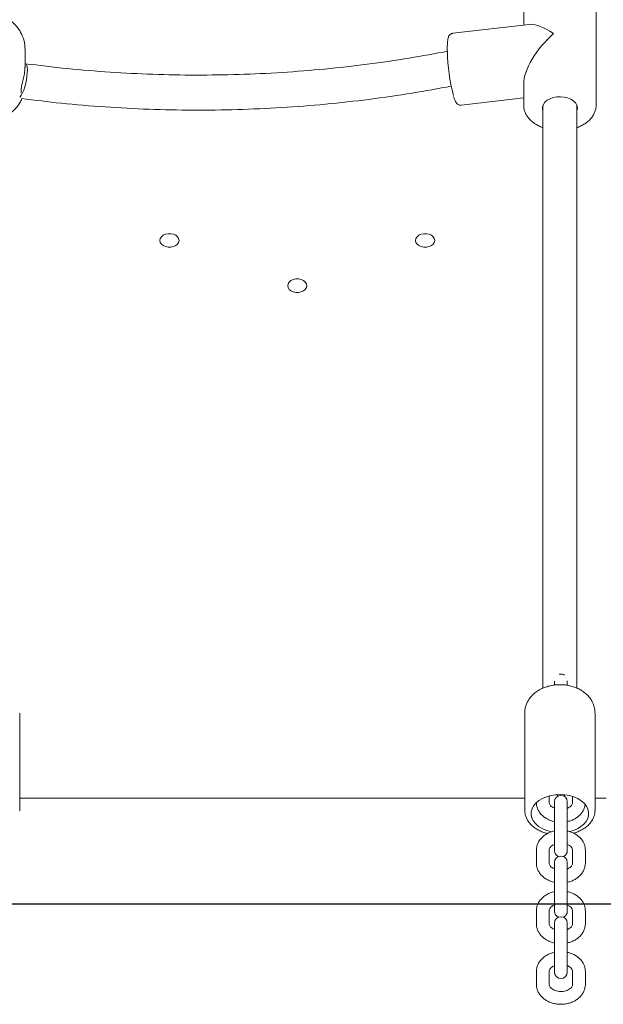
# Model space of a CAD drawing. Units: millimetres. Extents: x 177119 to 226392, y 14063 to 28200.
# Drawn here: x 219726 to 219999, y 23054 to 23516 of the extents above; entities that cross this region are included whole.
import ezdxf

# ---------------------------------------------------------------- set-up
doc = ezdxf.new("R2010")
doc.units = ezdxf.units.MM
doc.header["$PDSIZE"] = -1
doc.linetypes.add('HIDDEN', pattern=[1.905, 1.27, -0.635])
doc.styles.add('ROMANS8', font='romans.shx')
doc.dimstyles.new('ISO-25$0', dxfattribs={"dimtxt": 2.5, "dimasz": 2.5, "dimexe": 1.25, "dimexo": 0.625, "dimtad": 1, "dimtxsty": 'Standard', "dimcen": 2.5, "dimadec": 0, "dimazin": 0, "dimtfac": 1, "dimtmove": 0, "dimatfit": 3, "dimfxl": 1, "dimarcsym": 0})

# ---------------------------------------------------------------- blocks, each defined once
blk = doc.blocks.new('*D37')
at = {"color": 0, "linetype": 'HIDDEN', "lineweight": -2, "transparency": 16777216}
for p, q in [((217522.43, 23114.78), (217522.43, 25495.25)), ((220225.79, 24788.52), (220225.79, 25495.25)), ((217622.43, 25494.25), (218431.73, 25494.25)), ((220125.79, 25494.25), (219316.49, 25494.25))]:
    blk.add_line(p, q, dxfattribs=at)
at = {"color": 0, "linetype": 'HIDDEN', "transparency": 16777216}
for points in [[(217622.43, 25510.91), (217622.43, 25477.58), (217522.43, 25494.25)], [(220125.79, 25510.91), (220125.79, 25477.58), (220225.79, 25494.25)]]:
    blk.add_solid(points, dxfattribs=at)
at = {"layer": 'Defpoints', "color": 0, "linetype": 'HIDDEN', "transparency": 16777216}
for p in [(220225.79, 25494.25), (220225.79, 24787.52), (217522.43, 23113.78)]:
    blk.add_point(p, dxfattribs=at)
at = {"color": 7, "linetype": 'HIDDEN', "transparency": 16777216, "insert": (218874.11, 25494.25), "char_height": 160, "attachment_point": 5, "style": 'ROMANS8'}
blk.add_mtext('2,70m.', dxfattribs=at)

msp = doc.modelspace()

# ---------------------------------------------------------------- linework, layer by layer
at = {"color": 7, "linetype": 'Continuous', "lineweight": 15}
for p, q in [((219962.035, 23520.909), (219962.035, 23513.575)), ((219996.035, 23475.983), (219996.035, 23520.909)), ((219964.611, 23513.876), (219928.806, 23509.691)), ((219728.035, 23493.863), (219728.035, 23502.221)), ((219962.035, 23485.911), (219962.035, 23475.983)), ((219932.753, 23475.921), (219962.035, 23479.343)), ((219971.035, 23475.822), (219971.035, 23202.508)), ((219987.035, 23202.511), (219987.035, 23475.822)), ((219976.494, 23205.792), (219976.494, 23204.047)), ((219982.494, 23203.854), (219982.494, 23205.944)), ((219725.535, 23145.163), (219725.535, 23190.837)), ((219725.535, 23145.163), (219725.535, 23190.837)), ((219962.535, 23190.837), (219962.535, 23145.163)), ((219995.535, 23145.163), (219995.535, 23190.837)), ((219962.535, 23150.889), (219725.535, 23150.889)), ((219973.994, 23148.94), (219973.994, 23151.967)), ((219976.494, 23149.204), (219976.494, 23146.338)), ((219982.494, 23146.338), (219982.494, 23149.204)), ((219984.994, 23151.695), (219984.994, 23148.94)), ((220000.786, 23150.889), (219995.535, 23150.889)), ((219725.535, 23145.163), (219725.534, 23145.017)), ((219976.494, 23146.338), (219976.494, 23140.348)), ((219982.494, 23140.348), (219982.494, 23146.338)), ((219995.535, 23145.163), (219995.534, 23145.017)), ((219976.494, 23140.343), (219976.494, 23126.214)), ((219982.494, 23126.214), (219982.494, 23140.342)), ((219967.994, 23126.477), (219967.994, 23120.487)), ((219973.994, 23120.487), (219973.994, 23126.477)), ((219984.994, 23126.477), (219984.994, 23120.487)), ((219990.994, 23120.487), (219990.994, 23126.477)), ((219976.494, 23120.751), (219976.494, 23117.885)), ((219976.494, 23117.885), (219976.494, 23111.895)), ((219982.494, 23117.885), (219982.494, 23120.751)), ((219982.494, 23111.895), (219982.494, 23117.885)), ((219976.494, 23111.89), (219976.494, 23097.761)), ((219982.494, 23097.761), (219982.494, 23111.889)), ((219967.994, 23098.024), (219967.994, 23092.034)), ((219973.994, 23092.034), (219973.994, 23098.024)), ((219984.994, 23098.024), (219984.994, 23092.034)), ((219990.994, 23092.034), (219990.994, 23098.024)), ((219976.494, 23092.298), (219976.494, 23089.432)), ((219976.494, 23089.432), (219976.494, 23083.442)), ((219982.494, 23089.432), (219982.494, 23092.298)), ((219982.494, 23083.442), (219982.494, 23089.432)), ((219976.494, 23083.437), (219976.494, 23069.308)), ((219982.494, 23069.308), (219982.494, 23083.436)), ((219967.994, 23069.572), (219967.994, 23063.582)), ((219973.994, 23063.582), (219973.994, 23069.572)), ((219984.994, 23069.572), (219984.994, 23063.582)), ((219990.994, 23063.582), (219990.994, 23069.572))]:
    msp.add_line(p, q, dxfattribs=at)
msp.add_line((217171.568, 23101.391), (222180.975, 23101.391))
at = {"color": 7, "linetype": 'Continuous', "lineweight": 15, "flags": 128}
for points in [[(219725.628, 23479.785), (219725.708, 23479.874), (219726.275, 23480.667), (219726.847, 23481.753), (219727.399, 23483.084), (219727.906, 23484.602), (219728.346, 23486.241), (219728.701, 23487.928), (219728.954, 23489.591), (219729.095, 23491.156), (219729.117, 23492.555), (219729.02, 23493.728), (219728.807, 23494.622), (219728.488, 23495.198), (219728.078, 23495.433), (219728.035, 23495.436)], [(219971.035, 23473.15), (219970.805, 23474.104), (219970.866, 23475.247), (219971.283, 23476.356), (219972.039, 23477.384), (219973.101, 23478.285), (219974.422, 23479.02), (219975.945, 23479.556), (219977.603, 23479.871), (219979.323, 23479.951), (219981.031, 23479.792), (219982.652, 23479.401), (219984.115, 23478.795), (219985.355, 23478.001), (219986.32, 23477.053), (219986.966, 23475.993), (219987.265, 23474.867), (219987.205, 23473.725), (219987.035, 23473.15)], [(219791.286, 23412.518), (219791.468, 23413.415), (219792, 23414.238), (219792.839, 23414.923), (219793.916, 23415.412), (219795.145, 23415.668), (219796.426, 23415.668), (219797.655, 23415.412), (219798.733, 23414.923), (219799.571, 23414.238), (219800.103, 23413.415), (219800.286, 23412.518), (219800.103, 23411.622), (219799.571, 23410.798), (219798.733, 23410.113), (219797.655, 23409.624), (219796.426, 23409.368), (219795.145, 23409.368), (219793.916, 23409.624), (219792.839, 23410.113), (219792, 23410.798), (219791.468, 23411.622), (219791.286, 23412.518)], [(219911.286, 23412.518), (219911.468, 23413.415), (219912, 23414.238), (219912.839, 23414.923), (219913.916, 23415.412), (219915.145, 23415.668), (219916.426, 23415.668), (219917.655, 23415.412), (219918.733, 23414.923), (219919.571, 23414.238), (219920.103, 23413.415), (219920.286, 23412.518), (219920.103, 23411.622), (219919.571, 23410.798), (219918.733, 23410.113), (219917.655, 23409.624), (219916.426, 23409.368), (219915.145, 23409.368), (219913.916, 23409.624), (219912.839, 23410.113), (219912, 23410.798), (219911.468, 23411.622), (219911.286, 23412.518)], [(219851.286, 23391.305), (219851.468, 23392.201), (219852, 23393.025), (219852.839, 23393.71), (219853.916, 23394.199), (219855.145, 23394.454), (219856.426, 23394.454), (219857.655, 23394.199), (219858.733, 23393.71), (219859.571, 23393.025), (219860.103, 23392.201), (219860.286, 23391.305), (219860.103, 23390.408), (219859.571, 23389.585), (219858.733, 23388.9), (219857.655, 23388.41), (219856.426, 23388.155), (219855.145, 23388.155), (219853.916, 23388.41), (219852.839, 23388.9), (219852, 23389.585), (219851.468, 23390.408), (219851.286, 23391.305)], [(219992.152, 23145.783), (219991.447, 23147.185), (219990.404, 23148.491), (219989.051, 23149.666), (219987.424, 23150.677), (219985.569, 23151.496), (219983.535, 23152.102), (219981.379, 23152.478), (219979.159, 23152.614), (219976.935, 23152.505), (219974.769, 23152.155), (219972.719, 23151.574), (219970.841, 23150.777), (219969.187, 23149.786), (219967.801, 23148.628), (219966.722, 23147.335), (219965.979, 23145.941), (219965.592, 23144.486), (219965.572, 23143.008), (219965.919, 23141.548), (219966.623, 23140.146), (219967.667, 23138.84), (219969.02, 23137.665), (219970.647, 23136.654), (219972.502, 23135.835), (219974.536, 23135.229), (219975.1, 23135.106)], [(219977.372, 23152.546), (219977.994, 23152.068), (219978.253, 23151.935)], [(219980.735, 23151.935), (219980.994, 23152.068), (219981.528, 23152.46)], [(219962.539, 23144.941), (219962.539, 23144.947), (219962.535, 23145.163)], [(219983.474, 23135.215), (219985.352, 23135.757), (219987.23, 23136.554), (219988.884, 23137.545), (219990.269, 23138.703), (219991.348, 23139.996), (219992.091, 23141.39), (219992.478, 23142.845), (219992.499, 23144.323), (219992.152, 23145.783)]]:
    msp.add_lwpolyline(points, dxfattribs=at)
at = {"color": 7, "linetype": 'Continuous', "lineweight": 15}
for centre, radius, start, end in [((220018.172, 23503.211), 91.976, 181.25207, 194.25299), ((219979.494, 23206.109), 3, 54.28236, 105.16187), ((219979.494, 23149.204), 3, 0, 180), ((219979.494, 23126.214), 3, 180, 245.56658), ((219979.494, 23126.214), 3, 294.43342, 0), ((219979.494, 23120.751), 3, 0, 180), ((219979.494, 23097.761), 3, 180, 245.56658), ((219979.494, 23097.761), 3, 294.43342, 0), ((219979.494, 23092.298), 3, 0, 180), ((219979.494, 23069.308), 3, 180, 0)]:
    msp.add_arc(centre, radius, start, end, dxfattribs=at)
for major_axis, ratio, start_param, end_param in [((16.343, -14.544), 0.3217133, 2.0241723, 2.8627497), ((15.283, 17.173), 0.4335963, 1.2919533, 2.6882167)]:
    msp.add_ellipse((219979.035, 23498.446), major_axis=major_axis, ratio=ratio, start_param=start_param, end_param=end_param, dxfattribs=at)
for points, knots in [([(219728.035, 23502.221), (219728.008, 23502.935), (219727.952, 23504.395), (219727.493, 23506.556), (219726.758, 23508.657), (219725.746, 23510.635), (219724.484, 23512.467), (219722.987, 23514.133), (219721.272, 23515.615), (219719.359, 23516.894), (219717.266, 23517.952), (219715.021, 23518.768), (219712.653, 23519.324), (219710.199, 23519.604), (219707.698, 23519.595), (219705.192, 23519.287), (219702.724, 23518.674), (219700.344, 23517.755), (219698.18, 23516.577), (219696.269, 23515.195), (219694.625, 23513.666), (219693.206, 23511.964), (219691.988, 23510.052), (219691.017, 23507.947), (219690.364, 23505.685), (219690.045, 23503.756), (219690.068, 23502.596), (219690.075, 23502.208)], [0, 0, 0, 0, 0.0376998, 0.07704411, 0.11608173, 0.15498852, 0.19394788, 0.23314214, 0.27274149, 0.31288616, 0.35366134, 0.39508592, 0.43711955, 0.47969669, 0.52276007, 0.5662838, 0.61023521, 0.65453844, 0.69902432, 0.73882027, 0.77812078, 0.81694388, 0.85535076, 0.89742977, 0.93882711, 0.97948978, 1, 1, 1, 1]), ([(219928.819, 23509.66), (219928.728, 23509.659), (219928.364, 23509.653), (219927.801, 23509.354), (219927.282, 23508.893), (219926.936, 23508.368), (219926.676, 23507.76), (219926.464, 23506.951), (219926.304, 23505.866), (219926.204, 23504.455), (219926.164, 23502.985), (219926.184, 23501.877), (219926.193, 23501.405)], [0, 0, 0, 0, 0.0235304, 0.0935694, 0.1593966, 0.2295193, 0.3143752, 0.4335824, 0.5891561, 0.7340428, 0.8865976, 1, 1, 1, 1]), ([(219926.431, 23501.323), (219920.425, 23500.196), (219907.946, 23497.854), (219888.667, 23495.079), (219868.737, 23492.823), (219848.653, 23491.228), (219828.477, 23490.279), (219808.26, 23489.985), (219788.054, 23490.341), (219767.917, 23491.363), (219747.883, 23492.989), (219734.68, 23494.618), (219728.079, 23495.432)], [0, 0, 0, 0, 0.09342538, 0.19415029, 0.29487683, 0.39560448, 0.49633367, 0.59706417, 0.69779606, 0.79852924, 0.89926388, 1, 1, 1, 1]), ([(219726.224, 23481.745), (219726.189, 23482.089), (219726.107, 23482.913), (219726.424, 23484.907), (219726.989, 23487.412), (219727.613, 23490.143), (219728.018, 23492.465), (219727.996, 23493.515), (219727.988, 23493.863)], [0, 0, 0, 0, 0.12800002, 0.30683449, 0.4913832, 0.69290692, 0.898187, 1, 1, 1, 1]), ([(219726.377, 23479.089), (219732.584, 23478.312), (219745.563, 23476.687), (219765.549, 23475.033), (219786.211, 23473.941), (219806.951, 23473.534), (219827.705, 23473.795), (219848.422, 23474.728), (219869.049, 23476.325), (219889.522, 23478.601), (219909.232, 23481.394), (219921.96, 23483.755), (219928.034, 23484.881)], [0, 0, 0, 0, 0.0932598, 0.1949892, 0.2967193, 0.398451, 0.5001837, 0.6019177, 0.703653, 0.8053893, 0.9071269, 1, 1, 1, 1]), ([(219717.035, 23469.897), (219717.681, 23470.181), (219719.107, 23470.808), (219721.038, 23472.08), (219722.832, 23473.586), (219724.336, 23475.227), (219725.646, 23477.038), (219726.295, 23478.378), (219726.625, 23479.059)], [0, 0, 0, 0, 0.1543819, 0.3411132, 0.5069032, 0.6706381, 0.832514, 1, 1, 1, 1]), ([(219929.133, 23480.083), (219929.192, 23479.879), (219929.393, 23479.186), (219929.759, 23478.237), (219930.189, 23477.362), (219930.678, 23476.71), (219931.221, 23476.253), (219931.906, 23475.923), (219932.444, 23475.92), (219932.71, 23475.919)], [0, 0, 0, 0, 0.09290895, 0.31443943, 0.55276051, 0.69579705, 0.80093255, 0.9018314, 1, 1, 1, 1]), ([(219962.074, 23475.948), (219962.071, 23475.617), (219962.064, 23474.736), (219962.407, 23473.326), (219963.052, 23471.763), (219964, 23470.284), (219965.222, 23468.91), (219966.704, 23467.661), (219968.432, 23466.578), (219969.893, 23465.835), (219970.813, 23465.526), (219971.035, 23465.452)], [0, 0, 0, 0, 0.0739543, 0.1964271, 0.3191677, 0.4433763, 0.5696699, 0.6979881, 0.8277943, 0.9584121, 1, 1, 1, 1]), ([(219987.035, 23465.443), (219987.164, 23465.485), (219988, 23465.756), (219989.404, 23466.453), (219991.192, 23467.532), (219992.741, 23468.803), (219994.03, 23470.223), (219995.026, 23471.767), (219995.686, 23473.395), (219996.015, 23474.788), (219996, 23475.625), (219995.995, 23475.899)], [0, 0, 0, 0, 0.0239499, 0.1561368, 0.2886751, 0.4212936, 0.5533834, 0.6841065, 0.8126182, 0.9385826, 1, 1, 1, 1]), ([(219994.836, 23194.741), (219994.639, 23195.218), (219994.205, 23196.273), (219993.244, 23197.776), (219991.997, 23199.238), (219990.508, 23200.547), (219988.794, 23201.688), (219986.876, 23202.639), (219984.788, 23203.375), (219982.577, 23203.879), (219980.289, 23204.139), (219977.969, 23204.15), (219975.656, 23203.907), (219973.388, 23203.408), (219971.204, 23202.648), (219969.151, 23201.625), (219967.354, 23200.391), (219965.847, 23199.003), (219964.64, 23197.52), (219963.688, 23195.92), (219962.995, 23194.175), (219962.587, 23192.465), (219962.572, 23191.324), (219962.565, 23190.838)], [0, 0, 0, 0, 0.0371387, 0.0821162, 0.1277387, 0.174563, 0.2227576, 0.2722129, 0.3225767, 0.3734168, 0.4244332, 0.4756115, 0.5270704, 0.5789262, 0.6313303, 0.6843138, 0.7375337, 0.7843492, 0.8299078, 0.8743285, 0.9178831, 0.9650043, 1, 1, 1, 1]), ([(219995.495, 23190.866), (219995.502, 23191.178), (219995.523, 23192.112), (219995.272, 23193.421), (219994.956, 23194.376), (219994.836, 23194.741)], [0, 0, 0, 0, 0.2361852, 0.708213, 1, 1, 1, 1]), ([(219967.994, 23148.94), (219968.008, 23148.591), (219968.043, 23147.723), (219968.381, 23146.361), (219969.036, 23144.915), (219969.97, 23143.586), (219971.157, 23142.401), (219972.574, 23141.381), (219974.194, 23140.58), (219975.524, 23140.089), (219976.32, 23139.952), (219976.494, 23139.922)], [0, 0, 0, 0, 0.0818798, 0.2039314, 0.3259528, 0.4492308, 0.5746388, 0.7024017, 0.8321569, 0.9632491, 1, 1, 1, 1]), ([(219976.494, 23146.18), (219976.256, 23146.281), (219975.668, 23146.532), (219974.962, 23147.066), (219974.398, 23147.688), (219974.053, 23148.335), (219974.015, 23148.723), (219973.994, 23148.94)], [0, 0, 0, 0, 0.1347489, 0.3333319, 0.5330716, 0.7391447, 1, 1, 1, 1]), ([(219984.994, 23148.94), (219984.991, 23148.861), (219984.98, 23148.593), (219984.843, 23148.133), (219984.458, 23147.508), (219983.818, 23146.896), (219983.15, 23146.429), (219982.634, 23146.235), (219982.494, 23146.183)], [0, 0, 0, 0, 0.0959351, 0.3237084, 0.5260715, 0.7188542, 0.9241315, 1, 1, 1, 1]), ([(219962.564, 23144.907), (219962.587, 23144.47), (219962.64, 23143.491), (219963.094, 23142.009), (219963.841, 23140.495), (219964.882, 23139.074), (219966.192, 23137.767), (219967.754, 23136.597), (219969.542, 23135.594), (219971.369, 23134.81), (219972.646, 23134.461), (219973.212, 23134.306)], [0, 0, 0, 0, 0.09069967, 0.20286566, 0.31571025, 0.43023289, 0.54678195, 0.66510702, 0.78458897, 0.90462701, 1, 1, 1, 1]), ([(219982.494, 23139.928), (219982.847, 23140), (219983.83, 23140.201), (219985.334, 23140.811), (219986.952, 23141.722), (219988.357, 23142.869), (219989.509, 23144.203), (219990.336, 23145.685), (219990.788, 23146.901), (219990.859, 23147.614), (219990.876, 23147.783)], [0, 0, 0, 0, 0.08248002, 0.22965509, 0.37732773, 0.52488923, 0.67128337, 0.81524045, 0.95590951, 1, 1, 1, 1]), ([(219985.444, 23134.472), (219985.96, 23134.626), (219987.184, 23134.992), (219988.951, 23135.807), (219990.722, 23136.867), (219992.267, 23138.111), (219993.549, 23139.508), (219994.542, 23141.03), (219995.194, 23142.638), (219995.515, 23143.976), (219995.499, 23144.763), (219995.495, 23144.994)], [0, 0, 0, 0, 0.0905807, 0.2148737, 0.3395241, 0.4642895, 0.5885723, 0.7115524, 0.8323843, 0.9507269, 1, 1, 1, 1]), ([(219976.633, 23135.52), (219976.233, 23135.439), (219975.204, 23135.231), (219973.655, 23134.607), (219972.037, 23133.694), (219970.631, 23132.548), (219969.484, 23131.214), (219968.639, 23129.733), (219968.135, 23128.2), (219967.999, 23127.098), (219967.995, 23126.54), (219967.994, 23126.477)], [0, 0, 0, 0, 0.0840119, 0.216474, 0.3493839, 0.4821967, 0.6139535, 0.7435193, 0.8701268, 0.9853551, 1, 1, 1, 1]), ([(219990.994, 23126.477), (219990.98, 23126.826), (219990.946, 23127.694), (219990.608, 23129.056), (219989.953, 23130.502), (219989.019, 23131.831), (219987.832, 23133.016), (219986.415, 23134.036), (219984.795, 23134.837), (219983.465, 23135.328), (219982.669, 23135.465), (219982.494, 23135.495)], [0, 0, 0, 0, 0.0818799, 0.2039317, 0.3259556, 0.4492302, 0.5746384, 0.7024046, 0.8321624, 0.963253, 1, 1, 1, 1]), ([(219973.994, 23126.477), (219973.998, 23126.556), (219974.009, 23126.824), (219974.145, 23127.284), (219974.531, 23127.909), (219975.171, 23128.521), (219975.835, 23128.986), (219976.345, 23129.178), (219976.479, 23129.228)], [0, 0, 0, 0, 0.0962012, 0.3246082, 0.5275332, 0.7208603, 0.9267029, 1, 1, 1, 1]), ([(219982.494, 23129.237), (219982.732, 23129.136), (219983.321, 23128.885), (219984.026, 23128.351), (219984.591, 23127.729), (219984.936, 23127.082), (219984.973, 23126.694), (219984.994, 23126.477)], [0, 0, 0, 0, 0.1347422, 0.333332, 0.5330688, 0.7391428, 1, 1, 1, 1]), ([(219967.994, 23120.487), (219968.008, 23120.138), (219968.043, 23119.27), (219968.381, 23117.908), (219969.036, 23116.463), (219969.97, 23115.133), (219971.157, 23113.948), (219972.574, 23112.929), (219974.194, 23112.127), (219975.524, 23111.636), (219976.32, 23111.499), (219976.494, 23111.469)], [0, 0, 0, 0, 0.0818834, 0.203931, 0.3259558, 0.4492334, 0.5746378, 0.7024032, 0.8321581, 0.9632481, 1, 1, 1, 1]), ([(219976.494, 23117.727), (219976.256, 23117.828), (219975.668, 23118.079), (219974.962, 23118.614), (219974.398, 23119.235), (219974.053, 23119.883), (219974.015, 23120.27), (219973.994, 23120.487)], [0, 0, 0, 0, 0.1347389, 0.3333204, 0.5330585, 0.7391299, 1, 1, 1, 1]), ([(219982.494, 23111.476), (219982.847, 23111.548), (219983.83, 23111.748), (219985.334, 23112.358), (219986.952, 23113.27), (219988.358, 23114.416), (219989.505, 23115.75), (219990.35, 23117.231), (219990.854, 23118.765), (219990.99, 23119.866), (219990.994, 23120.424), (219990.994, 23120.487)], [0, 0, 0, 0, 0.0749675, 0.2087392, 0.3429614, 0.4770824, 0.6101425, 0.7409838, 0.8688402, 0.9852065, 1, 1, 1, 1]), ([(219984.994, 23120.487), (219984.991, 23120.408), (219984.98, 23120.141), (219984.843, 23119.68), (219984.458, 23119.055), (219983.818, 23118.444), (219983.164, 23117.983), (219982.665, 23117.795), (219982.542, 23117.749)], [0, 0, 0, 0, 0.0968015, 0.3265738, 0.5307437, 0.7252325, 0.9323268, 1, 1, 1, 1]), ([(219976.633, 23107.067), (219976.233, 23106.987), (219975.203, 23106.778), (219973.655, 23106.154), (219972.037, 23105.242), (219970.631, 23104.095), (219969.484, 23102.761), (219968.639, 23101.281), (219968.135, 23099.747), (219967.999, 23098.646), (219967.995, 23098.087), (219967.994, 23098.024)], [0, 0, 0, 0, 0.08401064, 0.21647448, 0.34938431, 0.48219694, 0.61395365, 0.74351938, 0.87012298, 0.98535509, 1, 1, 1, 1]), ([(219990.994, 23098.024), (219990.98, 23098.373), (219990.946, 23099.242), (219990.608, 23100.603), (219989.953, 23102.049), (219989.019, 23103.378), (219987.832, 23104.564), (219986.415, 23105.583), (219984.795, 23106.385), (219983.465, 23106.876), (219982.669, 23107.013), (219982.494, 23107.043)], [0, 0, 0, 0, 0.0818797, 0.2039315, 0.3259551, 0.4492295, 0.5746375, 0.7024064, 0.8321616, 0.963252, 1, 1, 1, 1]), ([(219973.994, 23098.024), (219973.998, 23098.104), (219974.009, 23098.371), (219974.145, 23098.832), (219974.531, 23099.456), (219975.171, 23100.068), (219975.835, 23100.533), (219976.345, 23100.725), (219976.479, 23100.776)], [0, 0, 0, 0, 0.0962005, 0.3246056, 0.5275291, 0.7208544, 0.9266955, 1, 1, 1, 1]), ([(219982.494, 23100.785), (219982.732, 23100.683), (219983.321, 23100.432), (219984.026, 23099.898), (219984.591, 23099.277), (219984.936, 23098.629), (219984.973, 23098.241), (219984.994, 23098.024)], [0, 0, 0, 0, 0.13473266, 0.33333359, 0.53306948, 0.73912683, 1, 1, 1, 1]), ([(219967.994, 23092.034), (219968.008, 23091.686), (219968.043, 23090.817), (219968.381, 23089.456), (219969.036, 23088.01), (219969.97, 23086.681), (219971.157, 23085.495), (219972.574, 23084.476), (219974.194, 23083.674), (219975.524, 23083.183), (219976.32, 23083.046), (219976.494, 23083.016)], [0, 0, 0, 0, 0.0818795, 0.203931, 0.3259558, 0.44923, 0.5746377, 0.7024031, 0.832158, 0.9632481, 1, 1, 1, 1]), ([(219976.494, 23089.274), (219976.256, 23089.376), (219975.668, 23089.626), (219974.962, 23090.161), (219974.398, 23090.782), (219974.053, 23091.43), (219974.015, 23091.818), (219973.994, 23092.034)], [0, 0, 0, 0, 0.1347395, 0.3333339, 0.533073, 0.7391455, 1, 1, 1, 1]), ([(219982.494, 23083.023), (219982.847, 23083.095), (219983.83, 23083.296), (219985.334, 23083.906), (219986.952, 23084.817), (219988.358, 23085.964), (219989.505, 23087.298), (219990.35, 23088.778), (219990.854, 23090.312), (219990.99, 23091.413), (219990.994, 23091.972), (219990.994, 23092.034)], [0, 0, 0, 0, 0.0749664, 0.2087383, 0.3429607, 0.4770819, 0.6101421, 0.7409874, 0.8688439, 0.9852105, 1, 1, 1, 1]), ([(219984.994, 23092.034), (219984.991, 23091.955), (219984.98, 23091.688), (219984.843, 23091.227), (219984.458, 23090.602), (219983.818, 23089.991), (219983.164, 23089.531), (219982.665, 23089.343), (219982.542, 23089.296)], [0, 0, 0, 0, 0.0967847, 0.3265752, 0.5307306, 0.7252341, 0.9323184, 1, 1, 1, 1]), ([(219976.633, 23078.615), (219976.233, 23078.534), (219975.203, 23078.325), (219973.655, 23077.701), (219972.037, 23076.789), (219970.631, 23075.643), (219969.484, 23074.308), (219968.639, 23072.828), (219968.135, 23071.294), (219967.999, 23070.193), (219967.995, 23069.635), (219967.994, 23069.572)], [0, 0, 0, 0, 0.0840117, 0.2164754, 0.3493851, 0.4821975, 0.613954, 0.743516, 0.8701232, 0.9853512, 1, 1, 1, 1]), ([(219990.994, 23069.572), (219990.98, 23069.92), (219990.946, 23070.789), (219990.608, 23072.151), (219989.953, 23073.596), (219989.019, 23074.926), (219987.832, 23076.111), (219986.415, 23077.13), (219984.795, 23077.932), (219983.465, 23078.423), (219982.669, 23078.56), (219982.494, 23078.59)], [0, 0, 0, 0, 0.0818835, 0.2039313, 0.3259548, 0.4492327, 0.5746407, 0.7024066, 0.8321618, 0.963252, 1, 1, 1, 1]), ([(219973.994, 23069.572), (219973.998, 23069.651), (219974.009, 23069.918), (219974.146, 23070.379), (219974.531, 23071.004), (219975.171, 23071.615), (219975.835, 23072.081), (219976.345, 23072.273), (219976.479, 23072.323)], [0, 0, 0, 0, 0.0962169, 0.3246042, 0.5275421, 0.7208528, 0.9267038, 1, 1, 1, 1]), ([(219982.494, 23072.332), (219982.732, 23072.231), (219983.321, 23071.98), (219984.026, 23071.445), (219984.591, 23070.824), (219984.936, 23070.176), (219984.973, 23069.788), (219984.994, 23069.572)], [0, 0, 0, 0, 0.1347321, 0.3333204, 0.5330555, 0.739128, 1, 1, 1, 1]), ([(219967.994, 23063.582), (219968.008, 23063.233), (219968.043, 23062.365), (219968.381, 23061.003), (219969.036, 23059.557), (219969.97, 23058.228), (219971.157, 23057.042), (219972.575, 23056.026), (219974.191, 23055.21), (219975.961, 23054.618), (219977.837, 23054.27), (219979.764, 23054.177), (219981.691, 23054.343), (219983.565, 23054.767), (219985.336, 23055.446), (219986.951, 23056.366), (219988.358, 23057.51), (219989.505, 23058.845), (219990.35, 23060.325), (219990.854, 23061.859), (219990.99, 23062.961), (219990.994, 23063.519), (219990.994, 23063.582)], [0, 0, 0, 0, 0.0338637, 0.0843417, 0.1348071, 0.1857923, 0.2376584, 0.2904984, 0.3441633, 0.3983795, 0.4529102, 0.507611, 0.5624815, 0.6175541, 0.6728601, 0.7283531, 0.7838043, 0.8388169, 0.8929136, 0.9457748, 0.9938854, 1, 1, 1, 1]), ([(219984.994, 23063.582), (219984.991, 23063.503), (219984.98, 23063.235), (219984.844, 23062.774), (219984.456, 23062.151), (219983.825, 23061.533), (219982.944, 23060.968), (219981.837, 23060.524), (219980.596, 23060.256), (219979.291, 23060.186), (219977.999, 23060.319), (219976.802, 23060.642), (219975.77, 23061.121), (219974.958, 23061.705), (219974.399, 23062.331), (219974.053, 23062.977), (219974.015, 23063.365), (219973.994, 23063.582)], [0, 0, 0, 0, 0.0320015, 0.1079808, 0.1754838, 0.2397956, 0.3082672, 0.3757624, 0.4430988, 0.5104882, 0.5778353, 0.6448512, 0.7113711, 0.777614, 0.8442429, 0.9129844, 1, 1, 1, 1])]:
    msp.add_open_spline(points, degree=3, knots=knots, dxfattribs=at)

# ---------------------------------------------------------------- dimensions: what is measured, and where the dimension line sits
at = {"color": 7, "linetype": 'HIDDEN'}
dim = msp.add_linear_dim(base=(220225.786, 25494.248), p1=(217522.432, 23113.783), p2=(220225.786, 24787.524), dimstyle='ISO-25$0', override={"dimtxt": 160, "dimasz": 100, "dimexe": 1, "dimexo": 1, "dimgap": 50, "dimtad": 0, "dimtih": 1, "dimtoh": 1, "dimlfac": 0.001, "dimzin": 0, "dimpost": 'm.', "dimtxsty": 'ROMANS8', "dimclrt": 7, "dimadec": 2, "dimtzin": 0}, dxfattribs=at)
dim.commit()
dim.dimension.update_dxf_attribs({"geometry": '*D37', "text_midpoint": (218874.109, 25494.248)})

doc.saveas('drawing.dxf')
